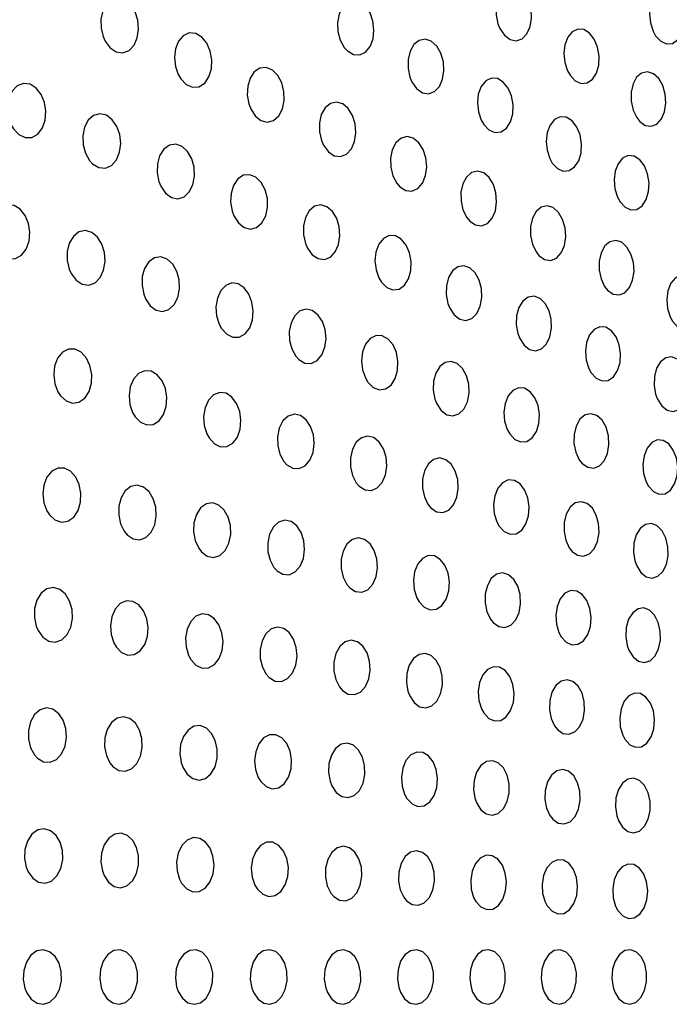
# Model space of a CAD drawing. Units: millimetres. Extents: x 0 to 420, y 0 to 297.
# Drawn here: x 250 to 250, y 253 to 254 of the extents above; entities that cross this region are included whole.
import ezdxf

# ---------------------------------------------------------------- set-up
doc = ezdxf.new("R2010")
doc.units = ezdxf.units.MM
doc.linetypes.add('SLD-Continua', pattern=[0])

msp = doc.modelspace()

# ---------------------------------------------------------------- linework, layer by layer
at = {"color": 7, "linetype": 'SLD-Continua', "lineweight": 25, "flags": 128}
for points in [[(250.26887, 253.79233), (250.27056, 253.78986), (250.27263, 253.78831), (250.27486, 253.78787), (250.277, 253.7886), (250.27876, 253.79039), (250.27996, 253.79301), (250.28047, 253.79614), (250.28028, 253.79943), (250.27939, 253.80256), (250.27791, 253.8052), (250.27594, 253.80704), (250.27373, 253.80784), (250.27154, 253.80747), (250.26963, 253.80599), (250.26825, 253.80359), (250.26751, 253.80059), (250.26748, 253.79731), (250.26816, 253.7941), (250.26887, 253.79233)], [(250.32594, 253.78969), (250.32781, 253.78768), (250.32995, 253.78669), (250.3321, 253.78686), (250.33401, 253.78816), (250.33546, 253.79041), (250.33629, 253.79334), (250.33643, 253.7966), (250.33588, 253.79985), (250.33469, 253.80278), (250.33297, 253.80504), (250.3309, 253.80636), (250.32872, 253.80655), (250.32671, 253.80559), (250.32509, 253.80361), (250.32406, 253.80086), (250.3237, 253.79767), (250.32404, 253.79438), (250.32504, 253.79131), (250.32594, 253.78969)], [(250.12423, 253.78768), (250.12606, 253.78525), (250.12828, 253.78379), (250.13068, 253.78345), (250.13295, 253.78431), (250.13479, 253.78623), (250.136, 253.78894), (250.13647, 253.79209), (250.1362, 253.79534), (250.13521, 253.79841), (250.13359, 253.80096), (250.13148, 253.80272), (250.12911, 253.80342), (250.12677, 253.80294), (250.12477, 253.80132), (250.12334, 253.79882), (250.12264, 253.79577), (250.12269, 253.79251), (250.12346, 253.78935), (250.12423, 253.78768)], [(250.213, 253.78413), (250.2152, 253.78284), (250.2175, 253.78268), (250.21963, 253.7837), (250.22132, 253.78575), (250.22237, 253.78853), (250.22273, 253.79173), (250.22235, 253.795), (250.22129, 253.79802), (250.21963, 253.80048), (250.21753, 253.80209), (250.21524, 253.8026), (250.21303, 253.80194), (250.21118, 253.80019), (250.20991, 253.7976), (250.20934, 253.7945), (250.20949, 253.79121), (250.21034, 253.78808), (250.21183, 253.78541), (250.213, 253.78413)], [(250.29457, 253.77524), (250.29646, 253.77322), (250.29863, 253.77225), (250.30081, 253.77244), (250.30276, 253.77375), (250.30424, 253.77602), (250.30508, 253.77895), (250.30522, 253.78222), (250.30467, 253.78546), (250.30346, 253.78837), (250.30171, 253.79062), (250.29961, 253.79193), (250.29741, 253.79211), (250.29536, 253.79113), (250.29372, 253.78914), (250.29267, 253.78637), (250.29231, 253.78318), (250.29265, 253.77989), (250.29366, 253.77684), (250.29457, 253.77524)], [(250.15192, 253.77387), (250.15393, 253.77182), (250.15624, 253.77083), (250.15858, 253.77101), (250.16068, 253.77235), (250.16225, 253.77464), (250.16315, 253.77759), (250.1633, 253.78083), (250.16272, 253.78405), (250.16146, 253.78693), (250.15963, 253.78917), (250.15741, 253.7905), (250.15503, 253.79069), (250.15283, 253.7897), (250.15108, 253.78767), (250.14996, 253.78489), (250.14958, 253.78171), (250.14993, 253.77845), (250.15099, 253.77543), (250.15192, 253.77387)], [(250.23665, 253.77276), (250.23837, 253.77032), (250.24047, 253.76882), (250.24274, 253.76844), (250.24491, 253.76922), (250.24668, 253.77107), (250.24787, 253.77373), (250.24837, 253.77688), (250.24815, 253.78016), (250.24724, 253.78327), (250.24571, 253.78586), (250.24371, 253.78766), (250.24147, 253.78841), (250.23923, 253.78798), (250.23732, 253.78644), (250.23593, 253.784), (250.2352, 253.78097), (250.2352, 253.7777), (250.23591, 253.7745), (250.23665, 253.77276)], [(250.17756, 253.76297), (250.17922, 253.76038), (250.18131, 253.7587), (250.18364, 253.75809), (250.18591, 253.75867), (250.18782, 253.76035), (250.18918, 253.7629), (250.18982, 253.76598), (250.18974, 253.76926), (250.18894, 253.7724), (250.18749, 253.77511), (250.18552, 253.77707), (250.18324, 253.77803), (250.18093, 253.77782), (250.17887, 253.77646), (250.17732, 253.77415), (250.17644, 253.7712), (250.17631, 253.76794), (250.17689, 253.76473), (250.17756, 253.76297)], [(250.32011, 253.75834), (250.32215, 253.75687), (250.32433, 253.75653), (250.3264, 253.75734), (250.32809, 253.75921), (250.32922, 253.76188), (250.3297, 253.76504), (250.32946, 253.76834), (250.32856, 253.77144), (250.32706, 253.77403), (250.32512, 253.77579), (250.32296, 253.77649), (250.32082, 253.77604), (250.31899, 253.77448), (250.31766, 253.77203), (250.31699, 253.76898), (250.317, 253.76569), (250.3177, 253.76249), (250.31903, 253.7597), (250.32011, 253.75834)], [(250.26293, 253.75721), (250.26487, 253.75523), (250.26706, 253.75429), (250.26928, 253.75452), (250.27126, 253.75588), (250.27274, 253.75818), (250.27358, 253.76114), (250.27371, 253.7644), (250.27313, 253.76763), (250.2719, 253.77052), (250.27013, 253.77274), (250.268, 253.77401), (250.26576, 253.77415), (250.26368, 253.77313), (250.26203, 253.77109), (250.26097, 253.7683), (250.26062, 253.7651), (250.26098, 253.76182), (250.26202, 253.75879), (250.26293, 253.75721)], [(250.09059, 253.75562), (250.09261, 253.75348), (250.09494, 253.75238), (250.09738, 253.75244), (250.09957, 253.75369), (250.10126, 253.75592), (250.10225, 253.75883), (250.10249, 253.76206), (250.10197, 253.76527), (250.10076, 253.76818), (250.09895, 253.7705), (250.09671, 253.77192), (250.09428, 253.77222), (250.09197, 253.77134), (250.0901, 253.76938), (250.08888, 253.76664), (250.08841, 253.76348), (250.0887, 253.76022), (250.0897, 253.75719), (250.09059, 253.75562)], [(250.20428, 253.74959), (250.20605, 253.7472), (250.20819, 253.74577), (250.2105, 253.74546), (250.21268, 253.74632), (250.21447, 253.74825), (250.21564, 253.75096), (250.21611, 253.75413), (250.21585, 253.7574), (250.21489, 253.76047), (250.21331, 253.76302), (250.21128, 253.76475), (250.20899, 253.76542), (250.20674, 253.76492), (250.20481, 253.7633), (250.20342, 253.7608), (250.20274, 253.75774), (250.20277, 253.75446), (250.20352, 253.75129), (250.20428, 253.74959)], [(250.11963, 253.74273), (250.12191, 253.74139), (250.12432, 253.7412), (250.12656, 253.7422), (250.12836, 253.74424), (250.1295, 253.74703), (250.12991, 253.75022), (250.12955, 253.75347), (250.1285, 253.75648), (250.12683, 253.75895), (250.12468, 253.76058), (250.1223, 253.76113), (250.11997, 253.76049), (250.118, 253.75875), (250.11664, 253.75615), (250.11601, 253.75305), (250.11612, 253.74978), (250.11696, 253.74667), (250.11846, 253.744), (250.11963, 253.74273)], [(250.28805, 253.74309), (250.28995, 253.74108), (250.29212, 253.74012), (250.29431, 253.74031), (250.29627, 253.74163), (250.29776, 253.74391), (250.29862, 253.74685), (250.29877, 253.75012), (250.29823, 253.75336), (250.29704, 253.75627), (250.2953, 253.7585), (250.2932, 253.75981), (250.29098, 253.75998), (250.28892, 253.75899), (250.28726, 253.75699), (250.2862, 253.75422), (250.28582, 253.75102), (250.28615, 253.74773), (250.28716, 253.74468), (250.28805, 253.74309)], [(250.2322, 253.73442), (250.23434, 253.73305), (250.23662, 253.73281), (250.23877, 253.73375), (250.24049, 253.73572), (250.24162, 253.73848), (250.24205, 253.74166), (250.24175, 253.74494), (250.24076, 253.74799), (250.23918, 253.7505), (250.23714, 253.75216), (250.23488, 253.75276), (250.23266, 253.75218), (250.23078, 253.7505), (250.22945, 253.74796), (250.2288, 253.74488), (250.22887, 253.74159), (250.22965, 253.73843), (250.23107, 253.73572), (250.2322, 253.73442)], [(250.14462, 253.73458), (250.14635, 253.73207), (250.14849, 253.73049), (250.15086, 253.73001), (250.15315, 253.7307), (250.15505, 253.7325), (250.15637, 253.73513), (250.15697, 253.73825), (250.15682, 253.74153), (250.15594, 253.74463), (250.15443, 253.74726), (250.15241, 253.74913), (250.15009, 253.74997), (250.14775, 253.74964), (250.14569, 253.74817), (250.14417, 253.74576), (250.14334, 253.74275), (250.14327, 253.73949), (250.14391, 253.7363), (250.14462, 253.73458)], [(250.31291, 253.72893), (250.31477, 253.72691), (250.3169, 253.72594), (250.31907, 253.72611), (250.32101, 253.72742), (250.3225, 253.72969), (250.32336, 253.73262), (250.32354, 253.73589), (250.32301, 253.73914), (250.32183, 253.74206), (250.32013, 253.7443), (250.31807, 253.74561), (250.31587, 253.7458), (250.31383, 253.74483), (250.31218, 253.74284), (250.31111, 253.74008), (250.31072, 253.73688), (250.31104, 253.73358), (250.31201, 253.73053), (250.31291, 253.72893)], [(250.1714, 253.72372), (250.17305, 253.72115), (250.17514, 253.71947), (250.17746, 253.71887), (250.17973, 253.71945), (250.18168, 253.72114), (250.18305, 253.7237), (250.18372, 253.72679), (250.18365, 253.73007), (250.18286, 253.73321), (250.18143, 253.73591), (250.17948, 253.73786), (250.17721, 253.73881), (250.17488, 253.7386), (250.1728, 253.73724), (250.17123, 253.73491), (250.17033, 253.73195), (250.17018, 253.7287), (250.17074, 253.72548), (250.1714, 253.72372)], [(250.25782, 253.72184), (250.25993, 253.72042), (250.26218, 253.72013), (250.26431, 253.721), (250.26605, 253.72293), (250.26721, 253.72564), (250.26767, 253.72882), (250.26742, 253.73211), (250.26648, 253.73519), (250.26494, 253.73773), (250.26294, 253.73944), (250.26071, 253.74009), (250.25852, 253.73957), (250.25663, 253.73795), (250.25528, 253.73545), (250.25459, 253.73238), (250.25463, 253.72909), (250.25535, 253.72591), (250.25673, 253.72317), (250.25782, 253.72184)], [(250.08459, 253.71125), (250.0866, 253.70912), (250.08894, 253.70803), (250.09137, 253.7081), (250.09358, 253.70935), (250.09529, 253.71159), (250.09631, 253.71451), (250.09657, 253.71774), (250.09607, 253.72096), (250.09487, 253.72387), (250.09307, 253.72616), (250.09083, 253.72758), (250.0884, 253.72787), (250.08608, 253.72698), (250.0842, 253.72502), (250.08295, 253.72226), (250.08245, 253.71909), (250.08273, 253.71584), (250.08371, 253.7128), (250.08459, 253.71125)], [(250.19835, 253.71191), (250.20011, 253.70952), (250.20224, 253.70809), (250.20456, 253.70778), (250.20675, 253.70864), (250.20856, 253.71056), (250.20976, 253.71328), (250.21025, 253.71645), (250.21001, 253.71973), (250.20907, 253.7228), (250.20752, 253.72534), (250.20548, 253.72707), (250.2032, 253.72774), (250.20094, 253.72724), (250.19898, 253.72563), (250.19758, 253.72312), (250.19685, 253.72005), (250.19687, 253.71677), (250.1976, 253.7136), (250.19835, 253.71191)], [(250.28319, 253.70923), (250.28527, 253.70778), (250.28748, 253.70745), (250.2896, 253.70829), (250.29133, 253.71019), (250.29251, 253.71288), (250.29299, 253.71605), (250.29277, 253.71935), (250.29187, 253.72244), (250.29036, 253.725), (250.2884, 253.72674), (250.2862, 253.72742), (250.28403, 253.72694), (250.28215, 253.72535), (250.28079, 253.72287), (250.28008, 253.71982), (250.28008, 253.71652), (250.28078, 253.71333), (250.28211, 253.71057), (250.28319, 253.70923)], [(250.11179, 253.70258), (250.11358, 253.70016), (250.11579, 253.69871), (250.11819, 253.69836), (250.12049, 253.69921), (250.12238, 253.70113), (250.12365, 253.70385), (250.12417, 253.70702), (250.12395, 253.71029), (250.12299, 253.71334), (250.12141, 253.71588), (250.11933, 253.71763), (250.11696, 253.71833), (250.1146, 253.71785), (250.11255, 253.71624), (250.11107, 253.71373), (250.11031, 253.71066), (250.11031, 253.7074), (250.11104, 253.70424), (250.11179, 253.70258)], [(250.22545, 253.69947), (250.22742, 253.69753), (250.22965, 253.69665), (250.23191, 253.69694), (250.23391, 253.69836), (250.23542, 253.70073), (250.23627, 253.70371), (250.23639, 253.70699), (250.2358, 253.7102), (250.23455, 253.71305), (250.23275, 253.71521), (250.23058, 253.71642), (250.22831, 253.7165), (250.22619, 253.71543), (250.22451, 253.71332), (250.22344, 253.71049), (250.2231, 253.70727), (250.22347, 253.704), (250.22452, 253.70101), (250.22545, 253.69947)], [(250.3083, 253.69658), (250.31034, 253.69512), (250.31253, 253.69478), (250.31462, 253.69561), (250.31635, 253.69749), (250.31751, 253.70017), (250.31802, 253.70334), (250.31781, 253.70664), (250.31692, 253.70974), (250.31544, 253.71231), (250.31352, 253.71406), (250.31134, 253.71475), (250.3092, 253.71429), (250.30734, 253.71272), (250.30597, 253.71025), (250.30526, 253.7072), (250.30525, 253.7039), (250.30593, 253.7007), (250.30723, 253.69793), (250.3083, 253.69658)], [(250.13904, 253.69333), (250.14076, 253.69083), (250.14289, 253.68925), (250.14525, 253.68877), (250.14756, 253.68947), (250.14949, 253.69126), (250.15083, 253.69391), (250.15145, 253.69703), (250.15132, 253.70031), (250.15047, 253.70341), (250.14897, 253.70604), (250.14697, 253.7079), (250.14465, 253.70874), (250.14229, 253.7084), (250.14021, 253.70693), (250.13867, 253.70452), (250.13782, 253.7015), (250.13772, 253.69823), (250.13836, 253.69504), (250.13904, 253.69333)], [(250.25049, 253.68994), (250.25214, 253.68747), (250.25419, 253.68594), (250.25644, 253.68549), (250.2586, 253.68622), (250.26043, 253.68803), (250.26169, 253.69066), (250.26227, 253.69381), (250.26212, 253.6971), (250.26128, 253.70022), (250.25983, 253.70284), (250.25789, 253.70467), (250.25568, 253.70546), (250.25345, 253.7051), (250.2515, 253.70361), (250.25005, 253.7012), (250.24925, 253.69818), (250.24916, 253.69489), (250.24979, 253.69168), (250.25049, 253.68994)], [(250.33215, 253.68513), (250.33398, 253.68313), (250.33609, 253.68216), (250.33825, 253.68234), (250.34018, 253.68365), (250.34167, 253.68592), (250.34255, 253.68886), (250.34274, 253.69213), (250.34223, 253.69539), (250.34109, 253.6983), (250.33941, 253.70054), (250.33737, 253.70184), (250.3352, 253.70202), (250.33317, 253.70105), (250.33153, 253.69906), (250.33044, 253.69629), (250.33003, 253.69308), (250.33032, 253.68978), (250.33127, 253.68673), (250.33215, 253.68513)], [(250.16685, 253.68255), (250.16877, 253.68042), (250.17102, 253.67932), (250.17335, 253.67937), (250.1755, 253.68058), (250.17718, 253.6828), (250.17819, 253.6857), (250.17848, 253.68894), (250.17802, 253.69218), (250.17688, 253.69511), (250.17516, 253.69742), (250.173, 253.69885), (250.17066, 253.69916), (250.16842, 253.6983), (250.16657, 253.69637), (250.16534, 253.69364), (250.16483, 253.69047), (250.16506, 253.68719), (250.16599, 253.68414), (250.16685, 253.68255)], [(250.27614, 253.67888), (250.27775, 253.6764), (250.27978, 253.67483), (250.28199, 253.67436), (250.28414, 253.67506), (250.28596, 253.67683), (250.28722, 253.67944), (250.28782, 253.68258), (250.28771, 253.68588), (250.2869, 253.68901), (250.28548, 253.69165), (250.28358, 253.69351), (250.2814, 253.69433), (250.27919, 253.694), (250.27725, 253.69254), (250.27579, 253.69016), (250.27498, 253.68715), (250.27486, 253.68386), (250.27546, 253.68064), (250.27614, 253.67888)], [(250.19521, 253.67113), (250.19741, 253.66985), (250.19972, 253.66971), (250.20189, 253.67074), (250.20363, 253.6728), (250.20476, 253.67561), (250.20517, 253.67883), (250.20484, 253.6821), (250.20382, 253.6851), (250.20219, 253.68754), (250.20011, 253.68911), (250.19782, 253.68961), (250.19557, 253.68894), (250.19367, 253.68717), (250.19233, 253.68456), (250.19169, 253.68143), (250.1918, 253.67814), (250.19262, 253.67502), (250.19407, 253.67238), (250.19521, 253.67113)], [(250.30235, 253.66627), (250.3042, 253.66427), (250.30634, 253.6633), (250.30852, 253.66348), (250.31049, 253.6648), (250.31201, 253.66707), (250.31292, 253.67002), (250.31312, 253.67329), (250.31262, 253.67654), (250.31147, 253.67944), (250.30978, 253.68168), (250.30772, 253.68298), (250.30552, 253.68316), (250.30346, 253.68219), (250.30177, 253.68018), (250.30066, 253.67741), (250.30024, 253.6742), (250.30052, 253.6709), (250.30148, 253.66786), (250.30235, 253.66627)], [(250.2205, 253.66289), (250.22246, 253.66096), (250.22469, 253.66008), (250.22695, 253.66038), (250.22897, 253.6618), (250.2305, 253.66417), (250.23137, 253.66717), (250.23151, 253.67044), (250.23094, 253.67366), (250.2297, 253.6765), (250.22791, 253.67865), (250.22575, 253.67986), (250.22347, 253.67993), (250.22134, 253.67885), (250.21964, 253.67675), (250.21855, 253.67391), (250.21818, 253.67068), (250.21854, 253.66741), (250.21958, 253.66442), (250.2205, 253.66289)], [(250.1078, 253.65789), (250.10988, 253.65598), (250.11222, 253.65514), (250.11461, 253.65549), (250.11673, 253.65698), (250.11831, 253.65942), (250.11918, 253.66245), (250.11928, 253.66572), (250.11865, 253.6689), (250.11734, 253.67168), (250.11546, 253.67379), (250.11319, 253.67496), (250.11078, 253.67498), (250.10855, 253.67383), (250.10678, 253.67166), (250.10568, 253.66877), (250.10534, 253.66554), (250.10574, 253.6623), (250.10686, 253.65936), (250.1078, 253.65789)], [(250.32661, 253.65663), (250.32817, 253.65415), (250.33014, 253.65258), (250.3323, 253.6521), (250.3344, 253.65278), (250.33619, 253.65453), (250.33744, 253.65714), (250.33804, 253.66027), (250.33796, 253.66358), (250.33718, 253.66673), (250.33579, 253.66938), (250.33394, 253.67124), (250.33182, 253.67207), (250.32967, 253.67175), (250.32776, 253.67032), (250.32632, 253.66795), (250.3255, 253.66494), (250.32538, 253.66165), (250.32595, 253.65842), (250.32661, 253.65663)], [(250.24575, 253.65492), (250.24739, 253.65246), (250.24944, 253.65092), (250.25168, 253.65049), (250.25386, 253.65121), (250.2557, 253.65301), (250.25698, 253.65565), (250.25758, 253.6588), (250.25746, 253.6621), (250.25664, 253.66521), (250.25519, 253.66783), (250.25326, 253.66966), (250.25106, 253.67046), (250.24883, 253.67009), (250.24685, 253.6686), (250.24538, 253.66619), (250.24456, 253.66316), (250.24445, 253.65987), (250.24507, 253.65667), (250.24575, 253.65492)], [(250.13517, 253.65019), (250.13716, 253.64817), (250.13945, 253.64719), (250.14183, 253.64737), (250.14397, 253.64872), (250.14561, 253.65104), (250.14658, 253.654), (250.1468, 253.65727), (250.14627, 253.66048), (250.14506, 253.66334), (250.14327, 253.66556), (250.14105, 253.66686), (250.13868, 253.66705), (250.13644, 253.66605), (250.13461, 253.664), (250.13342, 253.6612), (250.13297, 253.65799), (250.13327, 253.65473), (250.13428, 253.65173), (250.13517, 253.65019)], [(250.16231, 253.64242), (250.16423, 253.64031), (250.16647, 253.63923), (250.16882, 253.6393), (250.17097, 253.64053), (250.17265, 253.64277), (250.17369, 253.64568), (250.17397, 253.64894), (250.17353, 253.65217), (250.17239, 253.65509), (250.17068, 253.65739), (250.16852, 253.65878), (250.16618, 253.65908), (250.16393, 253.6582), (250.16208, 253.65625), (250.16083, 253.65351), (250.1603, 253.65032), (250.16053, 253.64704), (250.16145, 253.644), (250.16231, 253.64242)], [(250.27246, 253.64392), (250.27433, 253.64192), (250.27649, 253.64097), (250.27871, 253.64116), (250.28071, 253.64249), (250.28225, 253.64479), (250.28317, 253.64775), (250.28338, 253.65102), (250.28288, 253.65427), (250.28172, 253.65715), (250.28001, 253.65937), (250.27793, 253.66066), (250.2757, 253.66083), (250.27361, 253.65984), (250.27189, 253.65782), (250.27076, 253.65503), (250.27033, 253.65182), (250.27062, 253.64853), (250.27158, 253.64549), (250.27246, 253.64392)], [(250.19081, 253.63262), (250.193, 253.63134), (250.19533, 253.6312), (250.1975, 253.63224), (250.19927, 253.63431), (250.20042, 253.63713), (250.20084, 253.64035), (250.20053, 253.64362), (250.19952, 253.64662), (250.19791, 253.64905), (250.19584, 253.65061), (250.19354, 253.65111), (250.19129, 253.65044), (250.18937, 253.64866), (250.18801, 253.64604), (250.18735, 253.6429), (250.18744, 253.63961), (250.18824, 253.6365), (250.18968, 253.63386), (250.19081, 253.63262)], [(250.29901, 253.63313), (250.30105, 253.63168), (250.30325, 253.63135), (250.30535, 253.63219), (250.30711, 253.63408), (250.30832, 253.63678), (250.30885, 253.63996), (250.30867, 253.64326), (250.3078, 253.64635), (250.30634, 253.64891), (250.30443, 253.65064), (250.30226, 253.65132), (250.3001, 253.65085), (250.2982, 253.64927), (250.29681, 253.64679), (250.29606, 253.64372), (250.29602, 253.64042), (250.29667, 253.63722), (250.29796, 253.63447), (250.29901, 253.63313)], [(250.21733, 253.62475), (250.21947, 253.62339), (250.22176, 253.62317), (250.22394, 253.62412), (250.22572, 253.62611), (250.22691, 253.62889), (250.22739, 253.63209), (250.22714, 253.63538), (250.2262, 253.63842), (250.22464, 253.64089), (250.22262, 253.64254), (250.22036, 253.64311), (250.21812, 253.64253), (250.21619, 253.64083), (250.2148, 253.63827), (250.21409, 253.63516), (250.21411, 253.63186), (250.21485, 253.62871), (250.21623, 253.62603), (250.21733, 253.62475)], [(250.32333, 253.62477), (250.32515, 253.62278), (250.32725, 253.62182), (250.32941, 253.62201), (250.33137, 253.62333), (250.3329, 253.62561), (250.33381, 253.62856), (250.33403, 253.63184), (250.33355, 253.6351), (250.33243, 253.638), (250.33077, 253.64022), (250.32874, 253.64151), (250.32656, 253.64169), (250.32451, 253.64071), (250.32283, 253.6387), (250.32172, 253.63593), (250.32127, 253.63271), (250.32154, 253.6294), (250.32247, 253.62636), (250.32333, 253.62477)], [(250.24359, 253.61684), (250.2457, 253.61543), (250.24795, 253.61515), (250.25012, 253.61604), (250.2519, 253.61798), (250.25312, 253.62072), (250.25364, 253.62392), (250.25343, 253.62721), (250.25253, 253.63027), (250.25102, 253.63279), (250.24905, 253.63448), (250.24682, 253.63511), (250.2446, 253.63458), (250.24267, 253.63295), (250.24126, 253.63042), (250.24051, 253.62733), (250.24049, 253.62403), (250.24119, 253.62086), (250.24252, 253.61815), (250.24359, 253.61684)], [(250.10375, 253.6143), (250.10581, 253.6124), (250.10815, 253.61157), (250.11055, 253.61191), (250.11268, 253.61341), (250.11428, 253.61584), (250.11518, 253.61889), (250.11531, 253.62216), (250.11469, 253.62534), (250.11341, 253.62812), (250.11154, 253.63022), (250.10928, 253.63138), (250.10687, 253.63141), (250.10462, 253.63026), (250.10283, 253.62808), (250.10171, 253.62518), (250.10133, 253.62195), (250.10171, 253.6187), (250.10281, 253.61577), (250.10375, 253.6143)], [(250.1323, 253.60696), (250.13449, 253.60549), (250.13686, 253.60515), (250.13916, 253.606), (250.14107, 253.60792), (250.14238, 253.61066), (250.14295, 253.61384), (250.14277, 253.61712), (250.14186, 253.62017), (250.14033, 253.6227), (250.1383, 253.62443), (250.13596, 253.62512), (250.13362, 253.62464), (250.13156, 253.62303), (250.13004, 253.62051), (250.12923, 253.61743), (250.12918, 253.61415), (250.12987, 253.61099), (250.13121, 253.60827), (250.1323, 253.60696)], [(250.26861, 253.61012), (250.27047, 253.60813), (250.27262, 253.60718), (250.27484, 253.60737), (250.27687, 253.60871), (250.27843, 253.61101), (250.27937, 253.61397), (250.27959, 253.61725), (250.27911, 253.6205), (250.27795, 253.62338), (250.27626, 253.62559), (250.27418, 253.62687), (250.27196, 253.62704), (250.26984, 253.62605), (250.26811, 253.62402), (250.26697, 253.62123), (250.26652, 253.61801), (250.26679, 253.61472), (250.26774, 253.61169), (250.26861, 253.61012)], [(250.15951, 253.60077), (250.16163, 253.59918), (250.16397, 253.59872), (250.16626, 253.59943), (250.16821, 253.60123), (250.16958, 253.60388), (250.17024, 253.60704), (250.17014, 253.61033), (250.16933, 253.61343), (250.16788, 253.61603), (250.16592, 253.61787), (250.16363, 253.61869), (250.1613, 253.61834), (250.15921, 253.61685), (250.15764, 253.61443), (250.15675, 253.61139), (250.15662, 253.60811), (250.15721, 253.60492), (250.15848, 253.60213), (250.15951, 253.60077)], [(250.29533, 253.6009), (250.29737, 253.59946), (250.29956, 253.59914), (250.30168, 253.59997), (250.30346, 253.60187), (250.30468, 253.60458), (250.30523, 253.60776), (250.30507, 253.61107), (250.30421, 253.61416), (250.30276, 253.61671), (250.30085, 253.61843), (250.29869, 253.6191), (250.29651, 253.61863), (250.29461, 253.61704), (250.29319, 253.61456), (250.29243, 253.61148), (250.29237, 253.60818), (250.29301, 253.60499), (250.29429, 253.60224), (250.29533, 253.6009)], [(250.18719, 253.59379), (250.18938, 253.59252), (250.1917, 253.59238), (250.1939, 253.59342), (250.19568, 253.59549), (250.19684, 253.59832), (250.19729, 253.60155), (250.197, 253.60482), (250.196, 253.60782), (250.1944, 253.61023), (250.19235, 253.61179), (250.19005, 253.61229), (250.18779, 253.61161), (250.18585, 253.60984), (250.18447, 253.60721), (250.1838, 253.60406), (250.18386, 253.60077), (250.18465, 253.59765), (250.18608, 253.59502), (250.18719, 253.59379)], [(250.31902, 253.59563), (250.32056, 253.59315), (250.32251, 253.59159), (250.32467, 253.59111), (250.32679, 253.59179), (250.3286, 253.59355), (250.3299, 253.59616), (250.33054, 253.5993), (250.33048, 253.60262), (250.32973, 253.60576), (250.32837, 253.6084), (250.32653, 253.61025), (250.32442, 253.61108), (250.32226, 253.61076), (250.32033, 253.60932), (250.31885, 253.60695), (250.318, 253.60394), (250.31784, 253.60064), (250.31837, 253.5974), (250.31902, 253.59563)], [(250.21386, 253.5875), (250.216, 253.58616), (250.21829, 253.58594), (250.22048, 253.58688), (250.22228, 253.58888), (250.22349, 253.59167), (250.22399, 253.59488), (250.22376, 253.59817), (250.22282, 253.60119), (250.22128, 253.60367), (250.21927, 253.6053), (250.21701, 253.60588), (250.21476, 253.60529), (250.21282, 253.60359), (250.21141, 253.60102), (250.21068, 253.5979), (250.21068, 253.5946), (250.21141, 253.59145), (250.21277, 253.58878), (250.21386, 253.5875)], [(250.23926, 253.5824), (250.24115, 253.58043), (250.24335, 253.57951), (250.2456, 253.57975), (250.24764, 253.58112), (250.24922, 253.58345), (250.25016, 253.58644), (250.25038, 253.58972), (250.24988, 253.59295), (250.24871, 253.59581), (250.247, 253.59799), (250.24489, 253.59924), (250.24263, 253.59937), (250.24049, 253.59835), (250.23875, 253.59629), (250.23759, 253.59347), (250.23715, 253.59023), (250.23742, 253.58695), (250.23839, 253.58394), (250.23926, 253.5824)], [(250.26642, 253.57481), (250.26848, 253.57339), (250.27072, 253.57308), (250.27286, 253.57393), (250.27466, 253.57584), (250.2759, 253.57857), (250.27647, 253.58176), (250.2763, 253.58506), (250.27545, 253.58814), (250.27398, 253.59067), (250.27205, 253.59238), (250.26986, 253.59304), (250.26765, 253.59254), (250.26572, 253.59094), (250.26429, 253.58843), (250.26351, 253.58535), (250.26345, 253.58205), (250.2641, 253.57886), (250.26538, 253.57613), (250.26642, 253.57481)], [(250.09964, 253.57192), (250.10138, 253.56951), (250.10355, 253.56806), (250.10594, 253.5677), (250.10828, 253.56853), (250.11025, 253.57044), (250.1116, 253.57318), (250.11221, 253.57637), (250.11206, 253.57964), (250.11118, 253.58269), (250.10965, 253.58522), (250.10762, 253.58696), (250.10526, 253.58767), (250.10288, 253.58721), (250.10077, 253.58562), (250.0992, 253.5831), (250.09835, 253.58001), (250.09827, 253.57673), (250.09893, 253.57358), (250.09964, 253.57192)], [(250.29133, 253.56965), (250.29316, 253.56765), (250.29528, 253.5667), (250.29749, 253.56688), (250.29949, 253.5682), (250.30106, 253.57049), (250.30202, 253.57345), (250.30227, 253.57673), (250.30182, 253.57999), (250.30071, 253.58287), (250.29905, 253.58509), (250.29701, 253.58638), (250.29481, 253.58656), (250.29271, 253.58558), (250.29098, 253.58357), (250.28982, 253.58078), (250.28934, 253.57756), (250.28957, 253.57426), (250.29049, 253.57122), (250.29133, 253.56965)], [(250.12822, 253.56591), (250.13018, 253.5639), (250.13246, 253.56293), (250.13484, 253.56311), (250.13701, 253.56446), (250.1387, 253.5668), (250.13972, 253.56979), (250.13998, 253.57306), (250.13948, 253.57627), (250.13831, 253.57912), (250.13654, 253.58132), (250.13436, 253.58261), (250.13198, 253.58279), (250.12971, 253.58179), (250.12785, 253.57973), (250.12661, 253.57691), (250.12611, 253.57369), (250.12638, 253.57042), (250.12735, 253.56743), (250.12822, 253.56591)], [(250.31615, 253.56472), (250.31768, 253.56225), (250.31963, 253.56069), (250.32178, 253.56022), (250.3239, 253.56089), (250.32573, 253.56265), (250.32705, 253.56526), (250.32771, 253.56841), (250.32767, 253.57172), (250.32693, 253.57486), (250.32559, 253.57751), (250.32376, 253.57936), (250.32164, 253.58018), (250.31949, 253.57987), (250.31754, 253.57843), (250.31604, 253.57605), (250.31517, 253.57303), (250.31499, 253.56973), (250.31552, 253.5665), (250.31615, 253.56472)], [(250.15561, 253.56133), (250.1575, 253.55923), (250.15973, 253.55816), (250.16207, 253.55822), (250.16426, 253.55945), (250.16599, 253.56168), (250.16707, 253.56462), (250.16741, 253.56788), (250.167, 253.57113), (250.16591, 253.57403), (250.16421, 253.57631), (250.16208, 253.57771), (250.15975, 253.578), (250.15748, 253.57713), (250.15558, 253.57518), (250.15428, 253.57242), (250.15371, 253.56922), (250.15389, 253.56594), (250.15478, 253.5629), (250.15561, 253.56133)], [(250.18436, 253.55471), (250.18654, 253.55343), (250.18886, 253.55331), (250.19106, 253.55434), (250.19287, 253.55642), (250.19406, 253.55926), (250.19453, 253.56249), (250.19425, 253.56577), (250.19327, 253.56876), (250.19168, 253.57116), (250.18964, 253.57272), (250.18735, 253.57321), (250.18509, 253.57254), (250.18312, 253.57076), (250.18173, 253.56812), (250.18102, 253.56497), (250.18107, 253.56167), (250.18184, 253.55856), (250.18325, 253.55594), (250.18436, 253.55471)], [(250.21114, 253.55002), (250.21328, 253.54867), (250.21556, 253.54845), (250.21776, 253.54941), (250.21958, 253.55141), (250.22081, 253.5542), (250.22133, 253.55742), (250.22111, 253.56071), (250.2202, 253.56373), (250.21867, 253.56619), (250.21667, 253.56783), (250.21442, 253.56839), (250.21217, 253.5678), (250.2102, 253.5661), (250.20876, 253.56352), (250.20802, 253.5604), (250.20801, 253.5571), (250.20872, 253.55395), (250.21007, 253.55128), (250.21114, 253.55002)], [(250.23582, 253.548), (250.23742, 253.54555), (250.23943, 253.54403), (250.24168, 253.54358), (250.24389, 253.5443), (250.24578, 253.5461), (250.24713, 253.54875), (250.2478, 253.55192), (250.24773, 253.55522), (250.24696, 253.55834), (250.24556, 253.56094), (250.24367, 253.56276), (250.24147, 253.56355), (250.23923, 253.5632), (250.2372, 253.56171), (250.23567, 253.55929), (250.23477, 253.55625), (250.23461, 253.55295), (250.23517, 253.54974), (250.23582, 253.548)], [(250.26296, 253.54174), (250.2648, 253.53976), (250.26695, 253.53881), (250.26918, 253.53902), (250.27122, 253.54035), (250.27281, 253.54266), (250.2738, 253.54563), (250.27405, 253.54892), (250.27361, 253.55217), (250.27248, 253.55504), (250.27081, 253.55724), (250.26874, 253.55851), (250.26652, 253.55868), (250.26438, 253.55768), (250.26263, 253.55565), (250.26145, 253.55285), (250.26095, 253.54962), (250.26119, 253.54632), (250.26211, 253.5433), (250.26296, 253.54174)], [(250.28994, 253.53571), (250.29197, 253.53428), (250.29417, 253.53396), (250.29629, 253.5348), (250.2981, 253.5367), (250.29935, 253.53942), (250.29994, 253.54262), (250.2998, 253.54593), (250.29898, 253.54901), (250.29755, 253.55155), (250.29565, 253.55326), (250.29349, 253.55393), (250.29131, 253.55344), (250.28939, 253.55185), (250.28794, 253.54935), (250.28714, 253.54627), (250.28705, 253.54295), (250.28766, 253.53976), (250.28892, 253.53703), (250.28994, 253.53571)], [(250.31471, 253.53211), (250.31651, 253.53012), (250.3186, 253.52917), (250.32077, 253.52936), (250.32277, 253.53068), (250.32433, 253.53297), (250.3253, 253.53594), (250.32557, 253.53923), (250.32514, 253.54249), (250.32405, 253.54538), (250.32241, 253.54759), (250.3204, 253.54887), (250.31823, 253.54904), (250.31616, 253.54806), (250.31443, 253.54604), (250.31326, 253.54325), (250.31277, 253.54002), (250.31298, 253.53672), (250.31388, 253.53368), (250.31471, 253.53211)], [(250.09937, 253.52517), (250.10162, 253.52385), (250.10403, 253.52368), (250.10633, 253.52469), (250.10824, 253.52677), (250.10951, 253.52961), (250.11001, 253.53284), (250.10976, 253.53611), (250.10878, 253.53909), (250.10719, 253.54149), (250.10509, 253.54308), (250.10273, 253.5436), (250.10036, 253.54295), (250.0983, 253.54118), (250.09681, 253.53854), (250.09606, 253.53539), (250.09609, 253.5321), (250.09684, 253.529), (250.09826, 253.52638), (250.09937, 253.52517)], [(250.12703, 253.5222), (250.12921, 253.52074), (250.13158, 253.52041), (250.13389, 253.52126), (250.13584, 253.5232), (250.13719, 253.52595), (250.13781, 253.52915), (250.13766, 253.53244), (250.13679, 253.53548), (250.13528, 253.53799), (250.13327, 253.5397), (250.13095, 253.54038), (250.1286, 253.53989), (250.1265, 253.53828), (250.12495, 253.53574), (250.1241, 253.53264), (250.124, 253.52934), (250.12466, 253.52619), (250.12598, 253.52348), (250.12703, 253.5222)], [(250.15272, 253.52191), (250.15429, 253.51938), (250.15633, 253.51774), (250.15864, 253.51717), (250.16095, 253.51776), (250.16298, 253.51946), (250.16447, 253.52206), (250.16525, 253.5252), (250.16527, 253.5285), (250.16456, 253.53162), (250.1632, 253.53428), (250.16131, 253.53619), (250.15906, 253.53711), (250.15671, 253.53688), (250.15457, 253.53551), (250.15289, 253.53315), (250.15188, 253.53015), (250.15162, 253.52686), (250.15211, 253.52364), (250.15272, 253.52191)], [(250.18123, 253.51664), (250.1832, 253.51477), (250.18545, 253.51397), (250.18776, 253.51433), (250.18983, 253.51582), (250.19143, 253.51826), (250.19235, 253.52132), (250.19252, 253.52461), (250.19197, 253.52781), (250.19074, 253.53059), (250.18896, 253.53267), (250.18679, 253.5338), (250.18447, 253.5338), (250.18229, 253.53265), (250.18052, 253.53048), (250.17938, 253.52758), (250.17897, 253.52431), (250.17931, 253.52105), (250.18033, 253.51811), (250.18123, 253.51664)], [(250.20728, 253.51505), (250.2089, 253.51264), (250.21095, 253.51115), (250.21321, 253.51074), (250.21545, 253.5115), (250.21737, 253.51335), (250.21872, 253.51603), (250.21939, 253.51921), (250.21931, 253.52252), (250.21853, 253.52561), (250.21711, 253.52818), (250.21519, 253.52996), (250.21297, 253.53071), (250.21069, 253.53032), (250.20865, 253.52879), (250.2071, 253.52633), (250.2062, 253.52327), (250.20605, 253.51996), (250.20662, 253.51677), (250.20728, 253.51505)], [(250.2348, 253.51044), (250.23667, 253.50848), (250.23884, 253.50756), (250.24109, 253.5078), (250.24316, 253.50917), (250.24479, 253.5115), (250.24577, 253.5145), (250.24603, 253.5178), (250.24557, 253.52103), (250.24443, 253.52388), (250.24274, 253.52605), (250.24066, 253.52729), (250.2384, 253.52742), (250.23624, 253.5264), (250.23446, 253.52433), (250.23326, 253.52151), (250.23277, 253.51826), (250.23301, 253.51497), (250.23394, 253.51197), (250.2348, 253.51044)], [(250.26036, 253.50877), (250.2619, 253.50631), (250.26389, 253.50477), (250.26609, 253.5043), (250.26827, 253.50498), (250.27017, 253.50676), (250.27155, 253.50939), (250.27225, 253.51255), (250.27222, 253.51586), (250.2715, 253.51899), (250.27014, 253.52161), (250.26829, 253.52344), (250.26614, 253.52426), (250.26392, 253.52394), (250.26189, 253.52249), (250.26034, 253.52009), (250.25941, 253.51705), (250.25921, 253.51375), (250.25973, 253.51053), (250.26036, 253.50877)], [(250.28823, 253.50284), (250.29026, 253.50142), (250.29245, 253.5011), (250.29459, 253.50195), (250.2964, 253.50385), (250.29768, 253.50658), (250.29828, 253.50978), (250.29815, 253.51309), (250.29735, 253.51617), (250.29593, 253.5187), (250.29404, 253.5204), (250.29189, 253.52107), (250.2897, 253.52059), (250.28777, 253.51899), (250.28631, 253.51649), (250.28549, 253.51339), (250.28538, 253.51008), (250.28598, 253.50689), (250.28722, 253.50416), (250.28823, 253.50284)], [(250.3123, 253.50235), (250.3138, 253.49989), (250.31573, 253.49834), (250.31788, 253.49786), (250.32001, 253.49853), (250.32187, 253.50029), (250.32322, 253.5029), (250.32392, 253.50606), (250.32391, 253.50938), (250.32321, 253.51252), (250.32189, 253.51515), (250.32008, 253.517), (250.31797, 253.51782), (250.31581, 253.51751), (250.31384, 253.51607), (250.31231, 253.5137), (250.3114, 253.51067), (250.31119, 253.50736), (250.31168, 253.50413), (250.3123, 253.50235)], [(250.09596, 253.48363), (250.09766, 253.48123), (250.0998, 253.47977), (250.10218, 253.4794), (250.10453, 253.48021), (250.10655, 253.48211), (250.10796, 253.48485), (250.10864, 253.48805), (250.10854, 253.49134), (250.1077, 253.49439), (250.10623, 253.49691), (250.10423, 253.49865), (250.1019, 253.49937), (250.0995, 253.49893), (250.09736, 253.49735), (250.09573, 253.49484), (250.09482, 253.49174), (250.09468, 253.48844), (250.09529, 253.48528), (250.09596, 253.48363)], [(250.12384, 253.48229), (250.12546, 253.47981), (250.12754, 253.47826), (250.12988, 253.47778), (250.13221, 253.47846), (250.13425, 253.48026), (250.13572, 253.48292), (250.13648, 253.48609), (250.13646, 253.48939), (250.1357, 253.49249), (250.13429, 253.49508), (250.13236, 253.49691), (250.13008, 253.49774), (250.12771, 253.49742), (250.12555, 253.49595), (250.12388, 253.49352), (250.1229, 253.49047), (250.12268, 253.48717), (250.12321, 253.48398), (250.12384, 253.48229)], [(250.15223, 253.47939), (250.1541, 253.47732), (250.15631, 253.47627), (250.15866, 253.47635), (250.16086, 253.4776), (250.16263, 253.47985), (250.16374, 253.48281), (250.16411, 253.48609), (250.16373, 253.48933), (250.16266, 253.49223), (250.161, 253.49448), (250.15889, 253.49585), (250.15655, 253.49612), (250.15427, 253.49523), (250.15235, 253.49326), (250.15101, 253.49048), (250.1504, 253.48726), (250.15055, 253.48397), (250.15142, 253.48094), (250.15223, 253.47939)], [(250.17999, 253.47724), (250.18194, 253.47537), (250.18418, 253.47458), (250.18649, 253.47493), (250.18859, 253.47642), (250.1902, 253.47886), (250.19114, 253.48192), (250.19134, 253.48522), (250.19081, 253.48842), (250.1896, 253.4912), (250.18783, 253.49327), (250.18568, 253.4944), (250.18336, 253.49441), (250.18117, 253.49326), (250.17937, 253.49108), (250.17821, 253.48818), (250.17777, 253.48491), (250.17809, 253.48164), (250.1791, 253.4787), (250.17999, 253.47724)], [(250.20798, 253.47456), (250.21011, 253.47321), (250.21239, 253.473), (250.21459, 253.47395), (250.21645, 253.47596), (250.21772, 253.47876), (250.21828, 253.482), (250.2181, 253.48529), (250.21722, 253.48831), (250.21572, 253.49076), (250.21375, 253.49238), (250.2115, 253.49294), (250.20924, 253.49235), (250.20725, 253.49064), (250.20578, 253.48806), (250.20499, 253.48492), (250.20494, 253.4816), (250.20561, 253.47846), (250.20693, 253.4758), (250.20798, 253.47456)], [(250.23466, 253.47303), (250.23674, 253.47164), (250.23899, 253.47137), (250.24117, 253.47227), (250.24303, 253.47422), (250.24432, 253.47699), (250.24491, 253.48021), (250.24478, 253.48351), (250.24393, 253.48656), (250.24248, 253.48905), (250.24054, 253.49071), (250.23833, 253.49133), (250.2361, 253.49079), (250.23411, 253.48915), (250.23263, 253.4866), (250.23181, 253.48348), (250.23171, 253.48016), (250.23235, 253.477), (250.23363, 253.4743), (250.23466, 253.47303)], [(250.26009, 253.4727), (250.26191, 253.47072), (250.26405, 253.46978), (250.26627, 253.46998), (250.26833, 253.47132), (250.26996, 253.47363), (250.27098, 253.47662), (250.27129, 253.47992), (250.27086, 253.48316), (250.26977, 253.48603), (250.26812, 253.48822), (250.26607, 253.48948), (250.26385, 253.48964), (250.2617, 253.48865), (250.25992, 253.48662), (250.2587, 253.4838), (250.25817, 253.48056), (250.25837, 253.47726), (250.25925, 253.47424), (250.26009, 253.4727)], [(250.28624, 253.4711), (250.28803, 253.46913), (250.29014, 253.46818), (250.29234, 253.46836), (250.29438, 253.46968), (250.296, 253.47198), (250.29701, 253.47496), (250.29732, 253.47826), (250.29691, 253.48151), (250.29584, 253.48439), (250.29421, 253.48659), (250.29219, 253.48786), (250.29, 253.48804), (250.28788, 253.48706), (250.28611, 253.48504), (250.28489, 253.48224), (250.28435, 253.479), (250.28454, 253.47569), (250.28541, 253.47266), (250.28624, 253.4711)], [(250.3121, 253.46948), (250.31388, 253.46751), (250.31597, 253.46656), (250.31814, 253.46676), (250.32014, 253.46808), (250.32175, 253.47037), (250.32275, 253.47335), (250.32305, 253.47664), (250.32265, 253.47991), (250.32159, 253.48279), (250.31998, 253.48498), (250.31799, 253.48626), (250.31581, 253.48642), (250.31373, 253.48545), (250.31197, 253.48343), (250.31077, 253.48063), (250.31025, 253.47739), (250.31043, 253.47408), (250.31128, 253.47105), (250.3121, 253.46948)], [(250.09547, 253.43934), (250.09714, 253.43694), (250.09926, 253.43548), (250.10163, 253.43511), (250.10399, 253.4359), (250.10603, 253.4378), (250.10748, 253.44053), (250.10818, 253.44374), (250.10811, 253.44704), (250.1073, 253.45009), (250.10585, 253.45261), (250.10387, 253.45435), (250.10155, 253.45508), (250.09916, 253.45465), (250.09699, 253.45308), (250.09533, 253.45057), (250.09439, 253.44746), (250.09422, 253.44415), (250.09481, 253.441), (250.09547, 253.43934)], [(250.12337, 253.43959), (250.12497, 253.43713), (250.12703, 253.43558), (250.12936, 253.43509), (250.13171, 253.43578), (250.13376, 253.43757), (250.13526, 253.44023), (250.13603, 253.44341), (250.13604, 253.44672), (250.1353, 253.44981), (250.13392, 253.4524), (250.132, 253.45423), (250.12973, 253.45506), (250.12736, 253.45474), (250.12518, 253.45328), (250.1235, 253.45085), (250.12249, 253.44779), (250.12224, 253.44448), (250.12275, 253.44129), (250.12337, 253.43959)], [(250.151, 253.43979), (250.15254, 253.43728), (250.15455, 253.43566), (250.15684, 253.43509), (250.15916, 253.43568), (250.16121, 253.43739), (250.16274, 253.44), (250.16357, 253.44315), (250.16364, 253.44646), (250.16297, 253.44959), (250.16164, 253.45224), (250.15977, 253.45413), (250.15754, 253.45503), (250.15521, 253.45481), (250.15303, 253.45343), (250.15132, 253.45107), (250.15027, 253.44804), (250.14996, 253.44474), (250.15041, 253.44153), (250.151, 253.43979)], [(250.17864, 253.43929), (250.18026, 253.43691), (250.18232, 253.43547), (250.18461, 253.43511), (250.18688, 253.43591), (250.18882, 253.43781), (250.19023, 253.44053), (250.1909, 253.44374), (250.19084, 253.44704), (250.19004, 253.45011), (250.18862, 253.45265), (250.1867, 253.45437), (250.18446, 253.45508), (250.18216, 253.45464), (250.18007, 253.45307), (250.17849, 253.45057), (250.17757, 253.44747), (250.17741, 253.44415), (250.17798, 253.44098), (250.17864, 253.43929)], [(250.20567, 253.43942), (250.20725, 253.43701), (250.20927, 253.43552), (250.21153, 253.4351), (250.21377, 253.43585), (250.21572, 253.43768), (250.21713, 253.44037), (250.21785, 253.44356), (250.21782, 253.44687), (250.21707, 253.44997), (250.2157, 253.45254), (250.21381, 253.45431), (250.21161, 253.45507), (250.20933, 253.45469), (250.20726, 253.45317), (250.20566, 253.45072), (250.20471, 253.44765), (250.2045, 253.44433), (250.20504, 253.44113), (250.20567, 253.43942)], [(250.23243, 253.43951), (250.23397, 253.43707), (250.23595, 253.43555), (250.23818, 253.4351), (250.2404, 253.4358), (250.24233, 253.4376), (250.24376, 253.44025), (250.24449, 253.44343), (250.24449, 253.44675), (250.24378, 253.44986), (250.24243, 253.45246), (250.24058, 253.45427), (250.23841, 253.45507), (250.23615, 253.45472), (250.23409, 253.45325), (250.2325, 253.45083), (250.23154, 253.44777), (250.23131, 253.44446), (250.23181, 253.44124), (250.23243, 253.43951)], [(250.25889, 253.43957), (250.26041, 253.43711), (250.26236, 253.43557), (250.26456, 253.43509), (250.26676, 253.43578), (250.26867, 253.43754), (250.2701, 253.44018), (250.27084, 253.44335), (250.27086, 253.44667), (250.27016, 253.4498), (250.26885, 253.45241), (250.26702, 253.45424), (250.26487, 253.45506), (250.26265, 253.45474), (250.26062, 253.45329), (250.25902, 253.4509), (250.25805, 253.44785), (250.25781, 253.44454), (250.25829, 253.44132), (250.25889, 253.43957)], [(250.28508, 253.43959), (250.28657, 253.43712), (250.2885, 253.43557), (250.29067, 253.43509), (250.29283, 253.43576), (250.29474, 253.43752), (250.29614, 253.44014), (250.29688, 253.4433), (250.29691, 253.44663), (250.29624, 253.44977), (250.29493, 253.45239), (250.29313, 253.45423), (250.29101, 253.45506), (250.28882, 253.45475), (250.2868, 253.45332), (250.28522, 253.45093), (250.28427, 253.4479), (250.28401, 253.44458), (250.28448, 253.44135), (250.28508, 253.43959)], [(250.31097, 253.43958), (250.31245, 253.43712), (250.31436, 253.43557), (250.3165, 253.43509), (250.31864, 253.43576), (250.32052, 253.43752), (250.3219, 253.44014), (250.32264, 253.44329), (250.32266, 253.44663), (250.32199, 253.44977), (250.32071, 253.4524), (250.31892, 253.45423), (250.31683, 253.45506), (250.31466, 253.45475), (250.31268, 253.45332), (250.31111, 253.45093), (250.31016, 253.44791), (250.30991, 253.44459), (250.31037, 253.44135), (250.31097, 253.43958)]]:
    msp.add_lwpolyline(points, dxfattribs=at)

doc.saveas('drawing.dxf')
